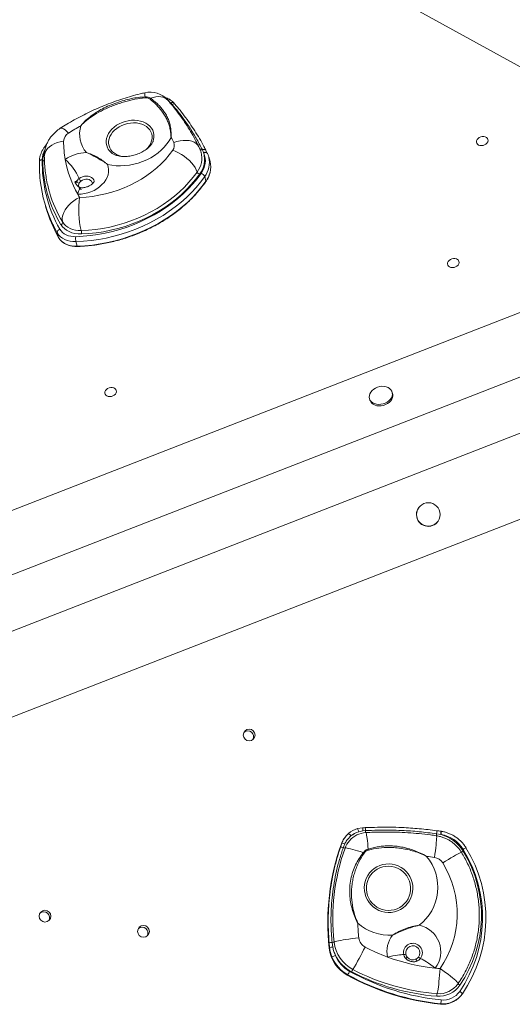
# Model space of a CAD drawing. Units: millimetres. Extents: x -5599 to 6047, y -3528 to 1602.
# Drawn here: x -4714 to -4295, y -2450 to -1614 of the extents above; entities that cross this region are included whole.
import ezdxf

# ---------------------------------------------------------------- set-up
doc = ezdxf.new("R2010")
doc.units = ezdxf.units.MM

msp = doc.modelspace()

# ---------------------------------------------------------------- linework, layer by layer
at = {"color": 7, "linetype": 'Continuous', "lineweight": 15}
for p, q in [((-4235.7, -1683.2), (-5095.68, -1210.82)), ((-4584.63, -1685.97), (-4585.79, -1684.73)), ((-4559.99, -1726.63), (-4560.09, -1726.29)), ((-4557.83, -1726.95), (-4558.91, -1724.47)), ((-4557.76, -1727.14), (-4557.83, -1726.95)), ((-4552.36, -1734.35), (-4553.46, -1730.52)), ((-4553.46, -1730.52), (-4553.34, -1730.97)), ((-4556.9, -1747.31), (-4555.8, -1751.14)), ((-4692.9, -1769.7), (-4691.8, -1773.53)), ((-4682.2, -1795.13), (-4681.1, -1798.96)), ((-4666.3, -1802.54), (-4665.2, -1806.37)), ((-5353.26, -2276.47), (-4278.07, -1858.51)), ((-5303.4, -2311.98), (-4284.06, -1915.72)), ((-4397.21, -1931.56), (-4397.57, -1930.28)), ((-4416.8, -1935.8), (-4416.43, -1937.07)), ((-5288.36, -2353.65), (-4269, -1957.47)), ((-5291.38, -2427.92), (-4216.18, -2010.05)), ((-4374.35, -2027.64), (-4374.47, -2027.78)), ((-4359.35, -2040.87), (-4359.23, -2040.73)), ((-4436.69, -2307.04), (-4437.05, -2307.45)), ((-4427.02, -2300.91), (-4422.81, -2300.21)), ((-4422.47, -2302.83), (-4426.03, -2303.59)), ((-4420.31, -2302.64), (-4422.47, -2302.83)), ((-4356.28, -2305.92), (-4359.83, -2305.28)), ((-4356.03, -2305.98), (-4356.28, -2305.92)), ((-4356.02, -2303.18), (-4356.04, -2303.19)), ((-4441.49, -2316.59), (-4440.37, -2313.35)), ((-4440.37, -2313.35), (-4440.73, -2313.77)), ((-4437.86, -2313.89), (-4439.17, -2317.1)), ((-4334.81, -2317.18), (-4334.82, -2317.19)), ((-4450.73, -2401.9), (-4451.13, -2397.86)), ((-4448.63, -2397.48), (-4448.04, -2401.49)), ((-4450.73, -2401.9), (-4451.09, -2402.32)), ((-4435.33, -2424.96), (-4435.69, -2425.38)), ((-4339.59, -2443.21), (-4339.23, -2442.8)), ((-4356.27, -2449.56), (-4356.63, -2449.97))]:
    msp.add_line(p, q, dxfattribs=at)
at = {"color": 8, "linetype": 'Continuous', "lineweight": 15}
msp.add_line((-4585.79, -1684.73), (-4587.36, -1683.47), dxfattribs=at)
at = {"color": 8, "linetype": 'Continuous', "lineweight": 15, "flags": 128}
for points in [[(-4588.25, -1682.42), (-4589.3, -1681.42), (-4590.74, -1680.5), (-4592.41, -1679.85), (-4594.28, -1679.47), (-4596.3, -1679.38), (-4598.45, -1679.58), (-4600.69, -1680.07), (-4602.97, -1680.83)], [(-4584.63, -1685.97), (-4584.95, -1686.11), (-4585.12, -1686.17)], [(-4639.51, -1722.85), (-4640.22, -1720.95), (-4640.59, -1718.96), (-4640.61, -1716.91), (-4640.29, -1714.82), (-4639.63, -1712.75), (-4638.63, -1710.72), (-4637.32, -1708.77), (-4635.72, -1706.94), (-4633.86, -1705.24), (-4631.76, -1703.72), (-4629.47, -1702.4), (-4627.03, -1701.3), (-4624.46, -1700.44), (-4621.83, -1699.83), (-4619.17, -1699.49), (-4616.53, -1699.42), (-4613.96, -1699.63), (-4611.49, -1700.1), (-4609.18, -1700.83), (-4607.05, -1701.81), (-4605.15, -1703.02), (-4603.51, -1704.45), (-4602.16, -1706.06), (-4601.12, -1707.82), (-4600.41, -1709.72), (-4600.04, -1711.71), (-4600.02, -1713.77), (-4600.34, -1715.85), (-4600.66, -1716.97)], [(-4602.62, -1709.29), (-4603.61, -1707.62), (-4604.91, -1706.1), (-4606.5, -1704.77), (-4608.33, -1703.65), (-4610.39, -1702.77), (-4612.63, -1702.13), (-4615, -1701.75), (-4617.47, -1701.64), (-4619.99, -1701.8), (-4622.51, -1702.23), (-4624.99, -1702.92), (-4627.37, -1703.85), (-4629.62, -1705.02), (-4631.69, -1706.38), (-4633.55, -1707.94), (-4635.15, -1709.64), (-4636.48, -1711.46), (-4637.49, -1713.38), (-4638.19, -1715.34), (-4638.54, -1717.32), (-4638.56, -1719.27), (-4638.23, -1721.17), (-4637.56, -1722.97), (-4636.56, -1724.65), (-4635.26, -1726.17), (-4633.68, -1727.5), (-4631.84, -1728.62), (-4629.78, -1729.5), (-4627.54, -1730.14), (-4626.92, -1730.27)], [(-4679.73, -1706.31), (-4679.62, -1706.25), (-4678.88, -1706.1), (-4677.93, -1706.29), (-4676.8, -1706.83), (-4675.51, -1707.7), (-4674.09, -1708.88), (-4672.55, -1710.35)], [(-4606.33, -1724.05), (-4605.02, -1722.63), (-4603.7, -1720.8), (-4602.68, -1718.89), (-4601.98, -1716.93), (-4601.63, -1714.95), (-4601.61, -1713), (-4601.95, -1711.1), (-4602.62, -1709.29)], [(-4676.87, -1717.24), (-4679.64, -1717.73), (-4682.27, -1718.46), (-4684.71, -1719.43), (-4686.92, -1720.62), (-4688.86, -1722), (-4690.47, -1723.54), (-4691.73, -1725.21), (-4692.62, -1726.98), (-4693.11, -1728.82), (-4693.21, -1730.23)], [(-4561.58, -1722.47), (-4561.75, -1722.15), (-4562.82, -1720.59), (-4564.23, -1719.25), (-4565.96, -1718.16), (-4567.96, -1717.33), (-4570.2, -1716.78), (-4572.63, -1716.53), (-4575.19, -1716.57), (-4577.85, -1716.92), (-4580.55, -1717.56), (-4583.22, -1718.47)], [(-4555.82, -1725.09), (-4555.89, -1724.97), (-4556.14, -1724.68), (-4556.47, -1724.46), (-4556.88, -1724.3), (-4557.34, -1724.23), (-4557.85, -1724.23), (-4558.38, -1724.31), (-4558.91, -1724.47)], [(-4557.83, -1726.95), (-4557.28, -1726.78), (-4556.73, -1726.68), (-4556.2, -1726.67), (-4555.71, -1726.74), (-4555.29, -1726.9), (-4554.94, -1727.13), (-4554.68, -1727.42), (-4554.6, -1727.56)], [(-4557.76, -1727.14), (-4557.21, -1726.96), (-4556.65, -1726.87), (-4556.12, -1726.86), (-4555.63, -1726.93), (-4555.2, -1727.09), (-4554.85, -1727.32), (-4554.58, -1727.62), (-4554.5, -1727.77)], [(-4694.99, -1732.82), (-4695.55, -1732.92), (-4696.07, -1733.09), (-4696.53, -1733.32), (-4696.91, -1733.61), (-4697.19, -1733.94), (-4697.37, -1734.3), (-4697.44, -1734.68), (-4697.44, -1734.68)], [(-4663.68, -1748.92), (-4662.3, -1748.05), (-4660.75, -1747.39), (-4659.11, -1746.99), (-4657.45, -1746.85), (-4655.84, -1746.98), (-4654.36, -1747.38), (-4653.06, -1748.03), (-4652.02, -1748.91), (-4651.26, -1749.96), (-4650.83, -1751.15), (-4650.78, -1751.49)], [(-4652.37, -1753.45), (-4652.37, -1753.4), (-4652.57, -1752.29), (-4653.13, -1751.29), (-4654.01, -1750.47), (-4655.16, -1749.88), (-4656.51, -1749.56), (-4657.97, -1749.52), (-4659.45, -1749.78), (-4660.86, -1750.3), (-4662.12, -1751.07)], [(-4664.84, -1762.26), (-4664.41, -1760.53), (-4663.92, -1759.09), (-4663.38, -1757.98), (-4662.81, -1757.24), (-4662.22, -1756.87), (-4661.95, -1756.83)], [(-4682.2, -1795.13), (-4685.47, -1788.95), (-4685.94, -1787.97)], [(-4665.2, -1806.37), (-4665.16, -1806.48), (-4665.12, -1806.55), (-4665.08, -1806.59), (-4665.05, -1806.6)], [(-4419.99, -2304.29), (-4419.9, -2304.33), (-4419.71, -2304.68), (-4419.51, -2305.37), (-4419.29, -2306.41), (-4419.06, -2307.76), (-4418.83, -2309.4), (-4418.6, -2311.31), (-4418.38, -2313.45), (-4418.16, -2315.78), (-4417.96, -2318.27)], [(-4359.89, -2306.97), (-4359.84, -2307.02), (-4359.76, -2307.43), (-4359.74, -2308.23), (-4359.78, -2309.4), (-4359.89, -2310.93), (-4360.05, -2312.78), (-4360.28, -2314.92), (-4360.55, -2317.3), (-4360.87, -2319.87), (-4361.23, -2322.57), (-4361.63, -2325.37)], [(-4354.55, -2330.04), (-4352.15, -2328.57), (-4349.81, -2327.16), (-4347.6, -2325.84), (-4345.56, -2324.64), (-4343.72, -2323.57), (-4342.12, -2322.66), (-4340.81, -2321.93), (-4339.8, -2321.39), (-4339.11, -2321.06), (-4338.76, -2320.93), (-4338.72, -2320.94)]]:
    msp.add_lwpolyline(points, dxfattribs=at)
at = {"color": 7, "linetype": 'Continuous', "lineweight": 15, "flags": 128}
for points in [[(-4325.63, -1718.97), (-4325.9, -1717.99), (-4325.8, -1716.94), (-4325.34, -1715.91), (-4324.57, -1714.98), (-4323.52, -1714.2), (-4322.29, -1713.64), (-4320.97, -1713.35), (-4319.64, -1713.33), (-4318.42, -1713.6), (-4317.38, -1714.14), (-4316.62, -1714.89), (-4316.17, -1715.82), (-4316.09, -1716.84), (-4316.37, -1717.89), (-4316.99, -1718.88), (-4317.91, -1719.74), (-4319.06, -1720.42), (-4320.35, -1720.85), (-4321.68, -1721), (-4322.97, -1720.87), (-4324.11, -1720.47), (-4325.02, -1719.82), (-4325.63, -1718.97)], [(-4585.51, -1713.97), (-4587.12, -1716.83), (-4589.06, -1719.6), (-4591.29, -1722.25), (-4593.81, -1724.77), (-4596.58, -1727.12), (-4599.59, -1729.29), (-4602.8, -1731.26), (-4606.19, -1733.01), (-4609.73, -1734.52), (-4613.38, -1735.79), (-4617.12, -1736.79), (-4620.91, -1737.53), (-4624.72, -1737.99), (-4628.51, -1738.17), (-4632.24, -1738.08), (-4635.9, -1737.7), (-4639.44, -1737.04)], [(-4663.25, -1764.99), (-4657.76, -1764.67), (-4652.26, -1764.07), (-4646.77, -1763.18), (-4641.3, -1762.01), (-4635.9, -1760.55), (-4630.58, -1758.83), (-4625.36, -1756.84), (-4620.28, -1754.59), (-4615.35, -1752.11), (-4610.6, -1749.38), (-4606.04, -1746.44), (-4601.71, -1743.29), (-4597.62, -1739.95), (-4593.79, -1736.43), (-4590.23, -1732.76), (-4586.97, -1728.93), (-4584.01, -1724.98)], [(-4584.01, -1724.98), (-4581.56, -1725.92), (-4579.09, -1727.1), (-4576.65, -1728.5), (-4574.27, -1730.08), (-4572.03, -1731.82), (-4569.95, -1733.68), (-4568.08, -1735.63), (-4566.47, -1737.61), (-4565.13, -1739.6), (-4564.11, -1741.56), (-4563.41, -1743.43)], [(-4639.44, -1737.04), (-4638.81, -1739.12), (-4638.53, -1741.28), (-4638.62, -1743.5), (-4639.06, -1745.73), (-4639.86, -1747.95), (-4640.99, -1750.11), (-4642.45, -1752.19), (-4644.2, -1754.14), (-4646.23, -1755.94), (-4648.49, -1757.56), (-4650.96, -1758.97), (-4653.58, -1760.15), (-4656.33, -1761.08), (-4659.15, -1761.75), (-4662, -1762.14), (-4664.84, -1762.26)], [(-4666.5, -1798.32), (-4660.24, -1797.99), (-4653.95, -1797.37), (-4647.67, -1796.48), (-4641.4, -1795.3), (-4635.18, -1793.86), (-4629.02, -1792.14), (-4622.94, -1790.16), (-4616.96, -1787.93), (-4611.11, -1785.44), (-4605.4, -1782.72), (-4599.85, -1779.76), (-4594.48, -1776.58), (-4589.3, -1773.18), (-4584.35, -1769.59), (-4579.62, -1765.81), (-4575.14, -1761.85), (-4570.93, -1757.74), (-4566.99, -1753.47), (-4563.33, -1749.07), (-4559.98, -1744.54)], [(-4661.88, -1793.14), (-4655.78, -1792.81), (-4649.66, -1792.19), (-4643.55, -1791.28), (-4637.46, -1790.09), (-4631.41, -1788.62), (-4625.44, -1786.88), (-4619.56, -1784.87), (-4613.79, -1782.59), (-4608.15, -1780.07), (-4602.67, -1777.3), (-4597.37, -1774.3), (-4592.25, -1771.08), (-4587.36, -1767.65), (-4582.69, -1764.03), (-4578.28, -1760.22), (-4574.13, -1756.24), (-4570.26, -1752.1), (-4566.68, -1747.83), (-4563.41, -1743.43)], [(-4561.36, -1745.28), (-4564.69, -1749.76), (-4568.33, -1754.12), (-4572.28, -1758.33), (-4576.51, -1762.39), (-4581.01, -1766.27), (-4585.77, -1769.97), (-4590.76, -1773.47), (-4595.97, -1776.75), (-4601.38, -1779.81), (-4606.96, -1782.63), (-4612.71, -1785.2), (-4618.59, -1787.52), (-4624.59, -1789.57), (-4630.68, -1791.35), (-4636.84, -1792.85), (-4643.05, -1794.06), (-4649.29, -1794.98), (-4655.52, -1795.62), (-4661.74, -1795.95)], [(-4556.9, -1747.31), (-4560.34, -1751.95), (-4564.09, -1756.48), (-4568.13, -1760.86), (-4572.46, -1765.09), (-4577.06, -1769.15), (-4581.92, -1773.04), (-4587.01, -1776.73), (-4592.32, -1780.21), (-4597.83, -1783.48), (-4603.53, -1786.52), (-4609.4, -1789.32), (-4615.41, -1791.87), (-4621.55, -1794.16), (-4627.79, -1796.2), (-4634.12, -1797.96), (-4640.52, -1799.45), (-4646.95, -1800.65), (-4653.41, -1801.57), (-4659.86, -1802.2), (-4666.3, -1802.54)], [(-4665.2, -1806.37), (-4658.76, -1806.03), (-4652.31, -1805.4), (-4645.85, -1804.48), (-4639.42, -1803.28), (-4633.02, -1801.79), (-4626.7, -1800.03), (-4620.45, -1797.99), (-4614.31, -1795.7), (-4608.3, -1793.15), (-4602.44, -1790.35), (-4596.74, -1787.31), (-4591.22, -1784.04), (-4585.91, -1780.56), (-4580.82, -1776.87), (-4575.96, -1772.98), (-4571.36, -1768.92), (-4567.03, -1764.69), (-4562.99, -1760.31), (-4559.24, -1755.78), (-4555.8, -1751.14)], [(-4663.25, -1764.99), (-4665.78, -1766.29), (-4668.18, -1767.83), (-4670.4, -1769.57), (-4672.41, -1771.48), (-4674.15, -1773.52), (-4675.6, -1775.64), (-4676.72, -1777.81), (-4677.5, -1779.97), (-4677.91, -1782.09), (-4677.94, -1784.12), (-4677.61, -1786.02)], [(-4661.74, -1795.95), (-4664.51, -1795.89), (-4667.19, -1795.55), (-4669.73, -1794.92), (-4672.1, -1794.03), (-4674.25, -1792.88), (-4676.14, -1791.5), (-4677.75, -1789.9), (-4679.04, -1788.12)], [(-4677.61, -1786.02), (-4676.43, -1787.64), (-4674.97, -1789.09), (-4673.25, -1790.34), (-4671.29, -1791.39), (-4669.14, -1792.2), (-4666.83, -1792.77), (-4664.39, -1793.08), (-4661.88, -1793.14)], [(-4666.3, -1802.54), (-4668.87, -1802.48), (-4671.35, -1802.15), (-4673.71, -1801.56), (-4675.89, -1800.71), (-4677.86, -1799.62), (-4679.59, -1798.31), (-4681.05, -1796.81), (-4682.2, -1795.13)], [(-4680.02, -1792.02), (-4679.04, -1793.45), (-4677.8, -1794.73), (-4676.33, -1795.84), (-4674.66, -1796.76), (-4672.8, -1797.48), (-4670.8, -1797.99), (-4668.69, -1798.27), (-4666.5, -1798.32)], [(-4681.1, -1798.96), (-4679.95, -1800.64), (-4678.49, -1802.14), (-4676.77, -1803.45), (-4674.79, -1804.54), (-4672.61, -1805.39), (-4670.25, -1805.98), (-4667.77, -1806.31), (-4665.2, -1806.37)], [(-4350.23, -1822.46), (-4350.5, -1821.48), (-4350.4, -1820.43), (-4349.95, -1819.4), (-4349.17, -1818.47), (-4348.13, -1817.69), (-4346.9, -1817.13), (-4345.57, -1816.84), (-4344.24, -1816.82), (-4343.02, -1817.09), (-4341.98, -1817.63), (-4341.22, -1818.38), (-4340.78, -1819.31), (-4340.69, -1820.33), (-4340.97, -1821.38), (-4341.59, -1822.37), (-4342.51, -1823.23), (-4343.66, -1823.91), (-4344.95, -1824.34), (-4346.29, -1824.49), (-4347.57, -1824.36), (-4348.71, -1823.96), (-4349.62, -1823.31), (-4350.23, -1822.46)], [(-4641.48, -1932.06), (-4641.75, -1931.08), (-4641.65, -1930.03), (-4641.2, -1929), (-4640.42, -1928.07), (-4639.38, -1927.29), (-4638.15, -1926.73), (-4636.82, -1926.44), (-4635.49, -1926.42), (-4634.27, -1926.69), (-4633.23, -1927.22), (-4632.47, -1927.98), (-4632.03, -1928.91), (-4631.94, -1929.93), (-4632.22, -1930.98), (-4632.84, -1931.97), (-4633.76, -1932.83), (-4634.91, -1933.5), (-4636.2, -1933.93), (-4637.54, -1934.09), (-4638.82, -1933.96), (-4639.96, -1933.56), (-4640.87, -1932.91), (-4641.48, -1932.06)], [(-4414.62, -1928.96), (-4415.7, -1930.27), (-4416.48, -1931.68), (-4416.92, -1933.13), (-4417.01, -1934.59), (-4416.74, -1935.99), (-4416.13, -1937.28), (-4415.19, -1938.42), (-4413.97, -1939.36), (-4412.5, -1940.08), (-4410.84, -1940.54), (-4409.05, -1940.73), (-4407.18, -1940.64), (-4405.32, -1940.28), (-4403.53, -1939.66), (-4401.87, -1938.79), (-4400.4, -1937.72), (-4399.18, -1936.48), (-4398.24, -1935.12), (-4397.63, -1933.68), (-4397.37, -1932.21), (-4397.45, -1930.78), (-4397.9, -1929.43), (-4398.67, -1928.21), (-4399.76, -1927.16), (-4401.11, -1926.33), (-4402.68, -1925.73), (-4404.42, -1925.41), (-4406.25, -1925.36), (-4408.12, -1925.58), (-4409.96, -1926.08), (-4411.69, -1926.82), (-4413.26, -1927.8), (-4414.62, -1928.96)], [(-4416.43, -1937.07), (-4416.37, -1937.26), (-4415.76, -1938.56), (-4414.83, -1939.7), (-4413.6, -1940.64), (-4412.13, -1941.36), (-4410.47, -1941.82), (-4408.68, -1942.01), (-4406.82, -1941.92), (-4404.96, -1941.56), (-4403.16, -1940.93), (-4401.5, -1940.07), (-4400.03, -1939), (-4398.81, -1937.76), (-4397.88, -1936.39), (-4397.27, -1934.95), (-4397, -1933.49), (-4397.09, -1932.06), (-4397.21, -1931.56)], [(-4437.64, -2317.48), (-4437.31, -2317.36), (-4436.67, -2317.35), (-4435.7, -2317.47), (-4434.45, -2317.71), (-4432.91, -2318.06), (-4431.13, -2318.53), (-4429.14, -2319.09), (-4426.96, -2319.74), (-4424.64, -2320.47), (-4422.22, -2321.27)], [(-4403.68, -2371.88), (-4406.31, -2371.29), (-4408.85, -2370.37), (-4411.25, -2369.12), (-4413.47, -2367.57), (-4415.47, -2365.75), (-4417.21, -2363.68), (-4418.67, -2361.4), (-4419.82, -2358.95), (-4420.64, -2356.38), (-4421.12, -2353.72), (-4421.25, -2351.03), (-4421.02, -2348.34), (-4420.45, -2345.7), (-4419.53, -2343.17), (-4418.3, -2340.78), (-4416.75, -2338.57), (-4414.94, -2336.58), (-4412.88, -2334.84), (-4410.6, -2333.4), (-4408.16, -2332.26), (-4405.59, -2331.45), (-4402.93, -2330.98), (-4400.23, -2330.86), (-4397.54, -2331.1), (-4394.9, -2331.68), (-4392.36, -2332.61), (-4389.96, -2333.86), (-4387.75, -2335.41), (-4385.75, -2337.23), (-4384.01, -2339.3), (-4382.55, -2341.57), (-4381.4, -2344.02), (-4380.58, -2346.6), (-4380.1, -2349.25), (-4379.97, -2351.95), (-4380.2, -2354.64), (-4380.77, -2357.27), (-4381.68, -2359.81), (-4382.92, -2362.2), (-4384.46, -2364.41), (-4386.28, -2366.4), (-4388.34, -2368.13), (-4390.61, -2369.58), (-4393.06, -2370.72), (-4395.63, -2371.53), (-4398.29, -2372), (-4400.98, -2372.11), (-4403.68, -2371.88)], [(-4397.89, -2333.01), (-4400.45, -2332.8), (-4403.01, -2332.93), (-4405.53, -2333.41), (-4407.95, -2334.23), (-4410.25, -2335.37), (-4412.36, -2336.81), (-4414.26, -2338.53), (-4415.9, -2340.49), (-4417.26, -2342.66), (-4418.31, -2344.99), (-4419.03, -2347.45), (-4419.41, -2349.98), (-4419.45, -2352.54), (-4419.13, -2355.09), (-4418.47, -2357.57), (-4417.48, -2359.94), (-4416.17, -2362.15), (-4414.58, -2364.16), (-4412.72, -2365.94), (-4410.65, -2367.46), (-4408.39, -2368.67), (-4405.98, -2369.57), (-4403.48, -2370.14), (-4400.92, -2370.35), (-4398.36, -2370.22), (-4395.84, -2369.74), (-4393.41, -2368.92), (-4391.12, -2367.78), (-4389.01, -2366.34), (-4387.11, -2364.62), (-4385.47, -2362.66), (-4384.11, -2360.49), (-4383.06, -2358.16), (-4382.33, -2355.7), (-4381.95, -2353.17), (-4381.92, -2350.61), (-4382.24, -2348.06), (-4382.9, -2345.58), (-4383.89, -2343.21), (-4385.2, -2341), (-4386.79, -2338.99), (-4388.64, -2337.21), (-4390.72, -2335.69), (-4392.98, -2334.48), (-4395.39, -2333.58), (-4397.89, -2333.01)], [(-4446.96, -2397.18), (-4446.59, -2396.96), (-4445.82, -2396.7), (-4444.67, -2396.41), (-4443.16, -2396.1), (-4441.33, -2395.76), (-4439.21, -2395.41), (-4436.84, -2395.05), (-4434.27, -2394.69), (-4431.56, -2394.34), (-4428.75, -2394.01), (-4425.92, -2393.7)], [(-4387.79, -2407.9), (-4388.11, -2407.83), (-4388.81, -2407.84), (-4389.86, -2407.94), (-4391.24, -2408.11), (-4392.91, -2408.35), (-4394.83, -2408.67), (-4396.95, -2409.04), (-4399.21, -2409.46), (-4401.56, -2409.93)], [(-4360.94, -2419.39), (-4362.86, -2417.93), (-4364.75, -2416.54), (-4366.57, -2415.25), (-4368.27, -2414.09), (-4369.8, -2413.1), (-4371.12, -2412.3), (-4372.2, -2411.71), (-4373.02, -2411.35), (-4373.54, -2411.22)], [(-4356.79, -2419.76), (-4357.01, -2422.61), (-4357.25, -2425.42), (-4357.51, -2428.15), (-4357.77, -2430.74), (-4358.04, -2433.13), (-4358.31, -2435.28), (-4358.57, -2437.13), (-4358.83, -2438.67), (-4359.06, -2439.84), (-4359.27, -2440.64), (-4359.46, -2441.04)], [(-4356.79, -2419.76), (-4354.46, -2421.4), (-4352.2, -2423.02), (-4350.06, -2424.61), (-4348.08, -2426.13), (-4346.31, -2427.55), (-4344.77, -2428.83), (-4343.5, -2429.96), (-4342.52, -2430.92), (-4341.86, -2431.67), (-4341.53, -2432.21), (-4341.53, -2432.52)]]:
    msp.add_lwpolyline(points, dxfattribs=at)
at = {"color": 7, "linetype": 'Continuous', "lineweight": 15}
for centre, radius in [((-4366.8, -2034.15), 9.97), ((-4519.1, -2221.44), 4.99), ((-4692.65, -2375.24), 4.99), ((-4608.94, -2388.15), 4.99)]:
    msp.add_circle(centre, radius, dxfattribs=at)
at = {"color": 8, "linetype": 'Continuous', "lineweight": 15}
for centre, radius, start, end in [((-4598.37, -1677.06), 9.53, 174.11398, 195.55693), ((-4586.6, -1684.14), 1.96, 67.67859, 140.13135), ((-4584.47, -1686.53), 2.24, 52.7189, 126.13618), ((-4583.36, -1687.79), 2.21, 52.06926, 124.86685), ((-4676.67, -1733.38), 18.32, 151.26964, 178.2467), ((-4673.91, -1733.94), 20.57, 159.1811, 180.27278), ((-4627.93, -1717.2), 12.88, 206.02272, 230.7429), ((-4578.91, -1731.52), 19.54, 322.44112, 14.49035), ((-4559.7, -1722.8), 1.85, 231.85172, 295.05012), ((-4694.63, -1731.92), 2.13, 274.28521, 315.63175), ((-4572.97, -1735.25), 20.1, 323.13739, 12.29677), ((-4574.66, -1737.74), 23.14, 324.621, 344.46365), ((-4661.12, -1753.91), 5.39, 150.29053, 176.35106), ((-4556.11, -1751.26), 0.33, 328.70687, 20.70543), ((-4411.54, -2302.44), 8.77, 181.26256, 192.18902), ((-4350.77, -2307.02), 9.23, 169.12313, 179.94837), ((-4368.77, -2303.38), 12.75, 348.46973, 0.87721), ((-4368.94, -2303.23), 13.2, 347.99594, 0.03936), ((-4346.71, -2305.44), 17.51, 297.03865, 302.99124), ((-4324.81, -2337.34), 22.5, 116.37813, 123.35712), ((-4401.05, -2389.52), 26.23, 304.54788, 308.50875), ((-4371.81, -2409.52), 5.99, 201.88642, 220.47468), ((-4337.1, -2428.73), 5.84, 220.52622, 240.11991)]:
    msp.add_arc(centre, radius, start, end, dxfattribs=at)
at = {"color": 7, "linetype": 'Continuous', "lineweight": 15}
for centre, radius, start, end in [((-4603.33, -1695.57), 20, 41.07692, 103.09143), ((-4604.38, -1680.55), 3.31, 163.66828, 175.8543), ((-4601.29, -1683.42), 3.09, 123.10454, 138.50854), ((-4565.53, -1876.45), 197.59, 119.26211, 122.79568), ((-4639.41, -1711.27), 23.82, 162.4048, 221.10768), ((-4668.4, -1717.76), 8.49, 119.30133, 176.49587), ((-4581.99, -1716.24), 94.89, 180.60191, 190.08301), ((-4724.05, -1787.18), 156.7, 26.00814, 27.85491), ((-4589.05, -1721.07), 6.38, 322.12316, 24.00457), ((-4657.54, -1756.87), 29.93, 89.65312, 126.66586), ((-4578.11, -1732.53), 21.05, 322.734, 14.8473), ((-4573.62, -1733.96), 17.26, 322.16982, 23.26466), ((-4580.14, -1735.28), 114.87, 178.77419, 209.60197), ((-4588.5, -1733.04), 105.98, 180.53985, 211.31402), ((-4583.59, -1716.44), 93.28, 190.13404, 209.41664), ((-4702.67, -1765.07), 42.2, 22.49391, 49.76407), ((-4569.61, -1739.13), 17.9, 344.42041, 15.50404), ((-4560.36, -1742.1), 3.33, 203.62508, 252.68167), ((-4561.47, -1749.31), 5, 23.62877, 72.67601), ((-4581.51, -1737.77), 115.87, 186.53181, 205.67469), ((-4663.08, -1749.99), 3, 204.72571, 259.00431), ((-4660.5, -1754.81), 3.66, 149.23663, 250.31386), ((-4658.47, -1746.76), 5.65, 202.54635, 229.71099), ((-4587.62, -1731.32), 105.31, 195.96851, 211.29349), ((-4580.57, -1714.87), 96.68, 209.3492, 211.22263), ((-4587.62, -1775.4), 76.34, 172.15684, 193.43113), ((-4579.66, -1741.31), 116.68, 196.03305, 209.61148), ((-4679.69, -1786.14), 2.09, 288.07404, 3.29653), ((-4679.13, -1794.96), 3.07, 106.8401, 183.14688), ((-4669.4, -1794.92), 7.74, 352.29786, 13.28993), ((-4655, -1799.87), 11.6, 172.29826, 193.2896), ((-4366.96, -2034.27), 9.93, 139.12241, 171.45939), ((-4366.89, -2034.29), 10, 171.42956, 318.89501), ((-4520.27, -2222.77), 5, 329.36377, 128.86529), ((-4421.67, -2320.04), 19.87, 105.61973, 131.20756), ((-4439.18, -2311.92), 8.13, 35.98461, 57.07338), ((-4418.83, -2324.25), 20, 93.32451, 139.11466), ((-4419.07, -2324.3), 21.85, 108.56203, 128.26681), ((-4421.48, -2319.85), 16.88, 105.61898, 131.20985), ((-4434.14, -2305.09), 8.25, 10.50801, 30.42207), ((-4431.63, -2302.68), 9.16, 359.10183, 15.66446), ((-4428.49, -2302.4), 8.19, 358.37265, 16.42629), ((-4369.7, -2303.24), 10.08, 348.31312, 3.22229), ((-4364.54, -2336.96), 32.12, 31.6002, 74.63252), ((-4360.27, -2332.74), 27.1, 31.59628, 80.99508), ((-4253.54, -2380.55), 198.75, 160.36589, 186.28908), ((-4422.05, -2320.44), 19.84, 139.1161, 160.35985), ((-4440.34, -2319.31), 5.96, 65.35216, 90.26883), ((-4418.95, -2324.15), 19.84, 139.11643, 160.35952), ((-4269.17, -2377.58), 178.87, 160.36587, 186.28911), ((-4441.81, -2323.47), 6.89, 67.52228, 87.37657), ((-4437.29, -2312.74), 4.75, 246.63147, 265.78452), ((-4474.29, -2393.87), 89.35, 53.7688, 54.34794), ((-4432.46, -2322.96), 15.24, 14.62822, 17.94986), ((-4431.2, -2376.55), 110.47, 325.47452, 31.67321), ((-4425.77, -2374.79), 104.1, 325.47071, 31.67699), ((-4431.38, -2376.77), 113.46, 325.47452, 31.67319), ((-4399.7, -2350.66), 40.92, 307.82503, 39.79797), ((-4401.8, -2596.34), 273.93, 81.56795, 82.96778), ((-4363.1, -2335.3), 10.04, 31.59563, 81.55037), ((-4424.5, -2373.19), 82.18, 325.47603, 31.67167), ((-4693.82, -2376.57), 5, 329.3635, 128.86643), ((-4267.55, -2376.27), 159.32, 181.78995, 186.27777), ((-4399.6, -2350.35), 41.16, 228.65408, 273.1501), ((-4610.11, -2389.48), 5, 329.36364, 128.86627), ((-4379.18, -2405.47), 22.95, 322.64965, 78.49968), ((-4448.05, -2409.47), 12.01, 92.74959, 104.85353), ((-4449.14, -2389.85), 7.64, 273.82455, 286.52509), ((-4417.06, -2393.87), 30.09, 186.31414, 242.51325), ((-4415.95, -2392.59), 10.03, 186.3136, 242.51327), ((-4379.21, -2405.31), 22.82, 142.61632, 191.67961), ((-4379.91, -2406.32), 8.04, 322.44123, 191.3305), ((-4421.19, -2399.01), 30.09, 186.31252, 241.19582), ((-4446.6, -2420.04), 18.6, 94.45497, 102.83283), ((-4681.77, -2271.9), 291.57, 329.34517, 333.61144), ((-4343.78, -2253.97), 166.31, 242.49742, 249.67119), ((-4388.18, -2398.82), 9.09, 272.49362, 284.21106), ((-4380.01, -2406.44), 6.05, 322.43285, 191.33941), ((-4437.62, -2430.77), 23.65, 110.15337, 118.00146), ((-4420.81, -2398.58), 30.11, 202.05437, 241.18199), ((-4417.14, -2393.97), 32.13, 207.01492, 242.49749), ((-4420.65, -2398.39), 27.1, 202.05424, 241.18191), ((-4343.88, -2254.26), 166, 249.66937, 264.10302), ((-4380, -2406.42), 5.95, 217.51642, 296.2554), ((-4370.45, -2404.62), 7.29, 229.16039, 244.95014), ((-4480.11, -2397.5), 52.53, 328.48207, 332.03529), ((-4335.43, -2243.57), 203.83, 241.17133, 264.26341), ((-4403.77, -2436.56), 31.53, 149.50552, 153.45007), ((-4345.09, -2255.61), 188.13, 242.49068, 265.53771), ((-4344.98, -2255.49), 186.11, 242.49022, 265.5382), ((-4344, -2255.44), 164.82, 264.10209, 265.54985), ((-4335.95, -2244.17), 206.84, 241.17146, 264.2633), ((-4335.59, -2243.75), 206.85, 241.17199, 264.26277), ((-4357.89, -2421.22), 19.88, 265.4924, 325.37206), ((-4357.99, -2421.15), 20, 319.11466, 325.4073), ((-4358, -2421.37), 21.87, 265.49233, 325.37261), ((-4347.88, -2443.57), 11.85, 167.66008, 178.04561), ((-4354.26, -2429.78), 19.88, 264.21493, 325.36944), ((-4354.1, -2429.56), 16.9, 264.21455, 325.36987), ((-4344.2, -2446.29), 8.18, 39.59249, 60.60935), ((-4354.62, -2430.19), 19.89, 264.21877, 319.0829), ((-4374.14, -2445.31), 18.37, 346.63958, 356.69264)]:
    msp.add_arc(centre, radius, start, end, dxfattribs=at)
for points, knots in [([(-4607.86, -1676.08), (-4609.18, -1676.4), (-4612.96, -1677.3), (-4619.14, -1678.97), (-4626.39, -1681.16), (-4633.55, -1683.6), (-4640.62, -1686.25), (-4647.59, -1689.14), (-4654.44, -1692.24), (-4661.17, -1695.55), (-4667.75, -1699.08), (-4673.95, -1702.66), (-4677.88, -1705.14), (-4679.73, -1706.31)], [0, 0, 0, 0, 0.0517681, 0.1476168, 0.243473, 0.3393366, 0.4352098, 0.5310958, 0.6269963, 0.7229137, 0.8188496, 0.9148049, 1, 1, 1, 1]), ([(-4662.11, -1704.07), (-4662.11, -1704.07), (-4660.77, -1702.45), (-4658.08, -1699.59), (-4653.62, -1695.83), (-4648.94, -1692.6), (-4643.72, -1689.62), (-4637.96, -1686.89), (-4631.73, -1684.47), (-4625.5, -1682.52), (-4619.38, -1681.04), (-4613.44, -1680.02), (-4609.52, -1679.75), (-4607.56, -1679.62)], [0, 0, 0, 0, 0.000533, 0.110093, 0.205779, 0.301705, 0.397338, 0.501984, 0.60707, 0.711671, 0.80764, 0.903949, 1, 1, 1, 1]), ([(-4607.68, -1680.31), (-4610.55, -1680.66), (-4614.87, -1681.19), (-4620.67, -1682.53), (-4625.13, -1683.74), (-4629.63, -1685.16), (-4634.2, -1686.79), (-4638.71, -1688.61), (-4644.3, -1691.15), (-4650.74, -1694.67), (-4657.04, -1699.17), (-4660.64, -1702.52), (-4662.11, -1704.07), (-4662.11, -1704.07)], [0, 0, 0, 0, 0.142417, 0.215148, 0.287874, 0.364628, 0.441381, 0.520494, 0.599616, 0.742371, 0.887962, 0.999453, 1, 1, 1, 1]), ([(-4603.6, -1681.37), (-4604.19, -1681.01), (-4605.38, -1680.29), (-4606.91, -1680.3), (-4607.68, -1680.31)], [0, 0, 0, 0, 0.498317, 1, 1, 1, 1]), ([(-4607.56, -1679.62), (-4606.7, -1679.63), (-4604.99, -1679.66), (-4603.65, -1680.44), (-4602.97, -1680.83)], [0, 0, 0, 0, 0.501158, 1, 1, 1, 1]), ([(-4585.85, -1682.33), (-4586.2, -1682.1), (-4587.15, -1681.48), (-4588.81, -1680.65), (-4590.21, -1680.2), (-4590.88, -1679.98)], [0, 0, 0, 0, 0.228312, 0.628389, 1, 1, 1, 1]), ([(-4585.51, -1713.97), (-4585.51, -1713.96), (-4585.57, -1712.48), (-4585.82, -1709.58), (-4586.57, -1705.6), (-4587.68, -1701.91), (-4589.12, -1698.45), (-4590.97, -1695.04), (-4593.73, -1690.95), (-4597.75, -1686.22), (-4601.64, -1683), (-4603.6, -1681.37)], [0, 0, 0, 0, 0.000693, 0.115744, 0.231553, 0.334202, 0.436843, 0.541898, 0.646945, 0.821888, 1, 1, 1, 1]), ([(-4602.97, -1680.83), (-4601.92, -1681.58), (-4599.83, -1683.09), (-4596.97, -1685.6), (-4594.36, -1688.26), (-4591.94, -1691.2), (-4589.83, -1694.4), (-4588.05, -1697.88), (-4586.74, -1701.5), (-4585.85, -1705.37), (-4585.42, -1709.49), (-4585.43, -1712.44), (-4585.51, -1713.96), (-4585.51, -1713.97)], [0, 0, 0, 0, 0.087542, 0.175076, 0.264729, 0.354375, 0.456708, 0.559049, 0.664901, 0.770768, 0.884591, 0.999316, 1, 1, 1, 1]), ([(-4561.58, -1722.47), (-4562.2, -1721.23), (-4563.92, -1717.76), (-4566.98, -1712.17), (-4570.83, -1705.74), (-4574.97, -1699.45), (-4579.39, -1693.3), (-4583.81, -1687.62), (-4586.86, -1684.05), (-4588.25, -1682.42)], [0, 0, 0, 0, 0.087112, 0.243166, 0.399315, 0.55563, 0.712133, 0.868843, 1, 1, 1, 1]), ([(-4583.13, -1684.76), (-4583.54, -1684.31), (-4584.35, -1683.42), (-4585.36, -1682.7), (-4585.86, -1682.34)], [0, 0, 0, 0, 0.505668, 1, 1, 1, 1]), ([(-4558.91, -1724.47), (-4560.63, -1721.16), (-4564.06, -1714.54), (-4569.39, -1706.01), (-4574.53, -1698.59), (-4579.34, -1692.23), (-4582.87, -1688.06), (-4584.63, -1685.97)], [0, 0, 0, 0, 0.243788, 0.488147, 0.65298, 0.826387, 1, 1, 1, 1]), ([(-4582, -1686.05), (-4582.26, -1685.74), (-4582.63, -1685.31), (-4583.01, -1684.88), (-4583.12, -1684.75)], [0, 0, 0, 0, 0.700678, 1, 1, 1, 1]), ([(-4555.87, -1725.1), (-4556.42, -1723.99), (-4558.11, -1720.59), (-4561.26, -1715.03), (-4565.29, -1708.42), (-4569.61, -1701.95), (-4574.22, -1695.63), (-4578.36, -1690.32), (-4581.06, -1687.19), (-4582.03, -1686.06)], [0, 0, 0, 0, 0.0800036, 0.2451513, 0.4104225, 0.5757979, 0.7412577, 0.9067796, 1, 1, 1, 1]), ([(-4679.73, -1706.31), (-4680.39, -1706.76), (-4681.94, -1707.8), (-4684.17, -1709.7), (-4686.38, -1711.98), (-4688.33, -1714.47), (-4689.97, -1717.14), (-4691.3, -1719.94), (-4692.29, -1722.84), (-4692.93, -1725.78), (-4693.2, -1728.26), (-4693.21, -1729.74), (-4693.21, -1730.23)], [0, 0, 0, 0, 0.083162, 0.193416, 0.304022, 0.414239, 0.523655, 0.631948, 0.738897, 0.844414, 0.9485, 1, 1, 1, 1]), ([(-4691.22, -1719.91), (-4691.28, -1719.98), (-4691.98, -1720.74), (-4693.17, -1722.3), (-4694.64, -1724.62), (-4695.82, -1727.02), (-4696.69, -1729.48), (-4697.23, -1731.91), (-4697.41, -1733.65), (-4697.43, -1734.55), (-4697.44, -1734.68)], [0, 0, 0, 0, 0.015177, 0.177984, 0.340722, 0.502988, 0.664539, 0.825132, 0.974768, 1, 1, 1, 1]), ([(-4600.67, -1717.01), (-4600.76, -1717.25), (-4600.94, -1717.77), (-4601.46, -1718.78), (-4602.22, -1719.94), (-4603.21, -1721.17), (-4604.44, -1722.44), (-4605.89, -1723.7), (-4607.57, -1724.93), (-4609.43, -1726.09), (-4611.47, -1727.15), (-4613.65, -1728.08), (-4615.92, -1728.87), (-4618.26, -1729.48), (-4620.61, -1729.92), (-4622.93, -1730.17), (-4625.18, -1730.25), (-4627.31, -1730.15), (-4629.29, -1729.91), (-4631.07, -1729.53), (-4632.63, -1729.05), (-4633.96, -1728.5), (-4635.03, -1727.93), (-4635.72, -1727.47), (-4635.97, -1727.25), (-4636.05, -1727.18)], [0, 0, 0, 0, 0.044306, 0.092278, 0.138065, 0.18267, 0.226726, 0.270607, 0.314517, 0.358533, 0.402709, 0.447041, 0.491491, 0.535998, 0.580482, 0.624863, 0.669089, 0.713143, 0.757049, 0.800898, 0.844837, 0.889086, 0.934026, 0.98022, 1, 1, 1, 1]), ([(-4693.21, -1730.23), (-4693.19, -1731.39), (-4693.13, -1734.57), (-4692.77, -1739.74), (-4692.06, -1745.71), (-4691.02, -1751.61), (-4689.95, -1756.47), (-4689.11, -1759.32), (-4688.83, -1760.27)], [0, 0, 0, 0, 0.113809, 0.311463, 0.50881, 0.705818, 0.902571, 1, 1, 1, 1]), ([(-4639.44, -1737.04), (-4639.45, -1737.04), (-4640.77, -1736.03), (-4643.49, -1734.19), (-4647.8, -1731.68), (-4651.63, -1729.59), (-4654.83, -1728.02), (-4656.5, -1727.29), (-4657.35, -1726.94), (-4657.36, -1726.93)], [0, 0, 0, 0, 0.001403, 0.250676, 0.499979, 0.745589, 0.871073, 0.998597, 1, 1, 1, 1]), ([(-4657.36, -1726.93), (-4657.35, -1726.94), (-4656.44, -1727.22), (-4654.68, -1727.82), (-4651.3, -1729.2), (-4647.34, -1731.18), (-4643.83, -1733.41), (-4641.59, -1735.14), (-4640.39, -1736.16), (-4639.79, -1736.71), (-4639.49, -1737), (-4639.45, -1737.03), (-4639.44, -1737.04)], [0, 0, 0, 0, 0.001402, 0.128344, 0.253724, 0.499995, 0.747662, 0.872952, 0.935752, 0.991572, 0.998597, 1, 1, 1, 1]), ([(-4560, -1726.62), (-4560.26, -1725.76), (-4560.71, -1724.35), (-4561.33, -1723), (-4561.58, -1722.47)], [0, 0, 0, 0, 0.603896, 1, 1, 1, 1]), ([(-4554.6, -1727.58), (-4554.62, -1727.53), (-4555.01, -1726.71), (-4555.44, -1725.88), (-4555.83, -1725.1)], [0, 0, 0, 0, 0.0641264, 1, 1, 1, 1]), ([(-4554.5, -1727.77), (-4554.52, -1727.72), (-4554.55, -1727.65), (-4554.59, -1727.58), (-4554.6, -1727.56)], [0, 0, 0, 0, 0.699489, 1, 1, 1, 1]), ([(-4553.37, -1731.02), (-4553.45, -1730.67), (-4553.7, -1729.55), (-4554.17, -1728.5), (-4554.5, -1727.77)], [0, 0, 0, 0, 0.309878, 1, 1, 1, 1]), ([(-4697.44, -1734.68), (-4697.45, -1735.78), (-4697.48, -1738.93), (-4697.28, -1744.12), (-4696.99, -1748.38), (-4696.69, -1750.56), (-4696.66, -1750.73)], [0, 0, 0, 0, 0.203464, 0.585672, 0.967786, 1, 1, 1, 1]), ([(-4555.82, -1751.43), (-4555.56, -1751.03), (-4554.79, -1749.89), (-4553.73, -1747.93), (-4552.85, -1745.89), (-4552.52, -1744.62), (-4552.4, -1744.16)], [0, 0, 0, 0, 0.17091, 0.492269, 0.813442, 1, 1, 1, 1]), ([(-4661.93, -1756.83), (-4661.94, -1756.83), (-4661.97, -1756.83), (-4662.2, -1756.79), (-4662.66, -1756.64), (-4663.44, -1756.25), (-4664.45, -1755.57), (-4665.48, -1754.62), (-4666.26, -1753.7), (-4666.75, -1753), (-4667.04, -1752.52), (-4667.14, -1752.3), (-4667.13, -1752.32), (-4667.12, -1752.33)], [0, 0, 0, 0, 0.031522, 0.072101, 0.137642, 0.222833, 0.357325, 0.525459, 0.660606, 0.772362, 0.864231, 0.951633, 1, 1, 1, 1]), ([(-4665.8, -1751.24), (-4665.38, -1750.65), (-4664.81, -1749.83), (-4663.92, -1749.12), (-4663.68, -1748.92)], [0, 0, 0, 0, 0.729444, 1, 1, 1, 1]), ([(-4665.05, -1806.6), (-4664.02, -1806.56), (-4661.04, -1806.45), (-4656.08, -1806.08), (-4650.18, -1805.42), (-4644.28, -1804.51), (-4638.41, -1803.36), (-4632.57, -1801.97), (-4626.79, -1800.36), (-4621.08, -1798.52), (-4615.46, -1796.46), (-4609.94, -1794.18), (-4604.54, -1791.7), (-4599.26, -1789.01), (-4594.14, -1786.13), (-4589.17, -1783.06), (-4584.38, -1779.81), (-4579.78, -1776.39), (-4575.38, -1772.81), (-4571.19, -1769.08), (-4567.23, -1765.22), (-4563.5, -1761.22), (-4560.02, -1757.1), (-4557.51, -1753.82), (-4556.16, -1751.91), (-4555.82, -1751.43)], [0, 0, 0, 0, 0.024112, 0.069849, 0.115589, 0.161329, 0.207069, 0.252808, 0.298548, 0.344288, 0.390029, 0.43577, 0.481512, 0.527255, 0.572998, 0.618743, 0.664489, 0.710235, 0.755983, 0.801731, 0.847478, 0.893226, 0.938971, 0.984714, 1, 1, 1, 1]), ([(-4662.12, -1751.07), (-4662.29, -1751.21), (-4662.94, -1751.76), (-4663.35, -1752.43), (-4663.65, -1752.94)], [0, 0, 0, 0, 0.256301, 1, 1, 1, 1]), ([(-4650.76, -1751.29), (-4650.76, -1751.28), (-4650.76, -1751.24), (-4650.79, -1751.4), (-4650.97, -1751.77), (-4651.35, -1752.34), (-4651.97, -1753.04), (-4652.81, -1753.79), (-4653.87, -1754.55), (-4655.12, -1755.26), (-4656.52, -1755.87), (-4658.02, -1756.35), (-4659.56, -1756.67), (-4660.88, -1756.82), (-4661.65, -1756.83), (-4661.95, -1756.83)], [0, 0, 0, 0, 0.020052, 0.115048, 0.201539, 0.289371, 0.372831, 0.454523, 0.535884, 0.617543, 0.699632, 0.782141, 0.864878, 0.947551, 1, 1, 1, 1]), ([(-4681.06, -1799.06), (-4680.87, -1799.36), (-4680.35, -1800.21), (-4679.73, -1801.06), (-4679.2, -1801.53), (-4679.18, -1801.55)], [0, 0, 0, 0, 0.343821, 0.971637, 1, 1, 1, 1]), ([(-4679.18, -1801.55), (-4678.72, -1802), (-4677.77, -1802.92), (-4676.04, -1804.07), (-4674.1, -1805.05), (-4671.97, -1805.81), (-4669.7, -1806.32), (-4667.38, -1806.61), (-4665.81, -1806.6), (-4665.05, -1806.6)], [0, 0, 0, 0, 0.137539, 0.282182, 0.427406, 0.573085, 0.719071, 0.865233, 1, 1, 1, 1]), ([(-4440.37, -2313.35), (-4439.83, -2312.08), (-4438.9, -2309.9), (-4436.91, -2307.16), (-4435.48, -2305.79), (-4434.76, -2305.1)], [0, 0, 0, 0, 0.410522, 0.701962, 1, 1, 1, 1]), ([(-4432.6, -2307.14), (-4433.84, -2308.31), (-4435.95, -2310.29), (-4437.3, -2312.84), (-4437.86, -2313.89)], [0, 0, 0, 0, 0.58696, 1, 1, 1, 1]), ([(-4420.63, -2300.08), (-4421.13, -2300.11), (-4421.86, -2300.14), (-4422.58, -2300.19), (-4422.8, -2300.2)], [0, 0, 0, 0, 0.700501, 1, 1, 1, 1]), ([(-4420.64, -2300.09), (-4413.57, -2299.85), (-4403.14, -2299.5), (-4387.75, -2299.99), (-4374.46, -2300.84), (-4364.58, -2302.06), (-4359.63, -2302.68)], [0, 0, 0, 0, 0.3469681, 0.511789, 0.7556385, 1, 1, 1, 1]), ([(-4359.83, -2305.28), (-4364.72, -2304.65), (-4374.51, -2303.38), (-4387.68, -2302.49), (-4399.45, -2302.14), (-4409.8, -2302.16), (-4416.8, -2302.48), (-4420.31, -2302.64)], [0, 0, 0, 0, 0.243788, 0.488147, 0.65298, 0.826388, 1, 1, 1, 1]), ([(-4359.89, -2306.97), (-4361.62, -2306.72), (-4366.53, -2306.02), (-4374.65, -2305.11), (-4384.24, -2304.34), (-4393.85, -2303.88), (-4403.47, -2303.74), (-4412.19, -2303.89), (-4417.69, -2304.17), (-4419.99, -2304.29)], [0, 0, 0, 0, 0.087014, 0.246672, 0.406333, 0.565993, 0.725651, 0.885307, 1, 1, 1, 1]), ([(-4338.72, -2320.94), (-4339.23, -2320.17), (-4340.3, -2318.53), (-4342.22, -2316.24), (-4344.43, -2314.09), (-4346.85, -2312.17), (-4349.45, -2310.51), (-4352.21, -2309.13), (-4355.09, -2308.04), (-4357.67, -2307.34), (-4359.29, -2307.07), (-4359.89, -2306.97)], [0, 0, 0, 0, 0.106409, 0.223996, 0.341605, 0.459232, 0.576872, 0.694518, 0.812168, 0.929816, 1, 1, 1, 1]), ([(-4356.03, -2303.19), (-4356.12, -2303.17), (-4357.32, -2302.99), (-4358.52, -2302.82), (-4359.62, -2302.67)], [0, 0, 0, 0, 0.080497, 1, 1, 1, 1]), ([(-4355.74, -2303.23), (-4355.8, -2303.21), (-4355.9, -2303.2), (-4356, -2303.19), (-4356.02, -2303.18)], [0, 0, 0, 0, 0.699037, 1, 1, 1, 1]), ([(-4334.81, -2317.18), (-4335.12, -2316.7), (-4335.98, -2315.36), (-4337.59, -2313.29), (-4339.72, -2311.06), (-4342.06, -2309.06), (-4344.6, -2307.3), (-4347.3, -2305.82), (-4350.14, -2304.62), (-4352.96, -2303.74), (-4354.86, -2303.39), (-4355.74, -2303.23)], [0, 0, 0, 0, 0.065682, 0.184308, 0.302972, 0.421641, 0.54031, 0.658981, 0.77765, 0.896317, 1, 1, 1, 1]), ([(-4417.96, -2318.27), (-4416.52, -2317.85), (-4413.64, -2317.03), (-4409.19, -2316.19), (-4404.64, -2315.66), (-4399.8, -2315.49), (-4394.73, -2315.73), (-4389.43, -2316.45), (-4384.15, -2317.66), (-4378.8, -2319.38), (-4373.49, -2321.62), (-4369.99, -2323.46), (-4368.27, -2324.46), (-4368.26, -2324.47)], [0, 0, 0, 0, 0.087541, 0.175076, 0.264728, 0.354375, 0.456708, 0.559049, 0.664901, 0.770768, 0.884591, 0.999315, 1, 1, 1, 1]), ([(-4451.13, -2397.86), (-4451.47, -2392.75), (-4452.16, -2382.5), (-4451.73, -2368.84), (-4450.65, -2356.93), (-4449.19, -2346.77), (-4447.18, -2336.61), (-4444.67, -2326.52), (-4442.55, -2319.9), (-4441.49, -2316.59)], [0, 0, 0, 0, 0.186167, 0.373452, 0.496318, 0.621552, 0.746786, 0.873392, 1, 1, 1, 1]), ([(-4439.17, -2317.1), (-4440.24, -2320.33), (-4442.38, -2326.79), (-4444.93, -2336.72), (-4446.96, -2346.81), (-4448.42, -2356.94), (-4449.46, -2368.74), (-4449.81, -2382.26), (-4449.02, -2392.39), (-4448.63, -2397.48)], [0, 0, 0, 0, 0.125173, 0.250345, 0.377046, 0.503746, 0.626665, 0.812711, 1, 1, 1, 1]), ([(-4426.8, -2381.25), (-4426.8, -2381.24), (-4427.86, -2379.15), (-4429.65, -2375.15), (-4431.67, -2369.09), (-4433.01, -2363.17), (-4433.75, -2356.95), (-4433.7, -2350.48), (-4432.82, -2343.85), (-4431.14, -2337.55), (-4428.73, -2331.69), (-4425.82, -2326.26), (-4423.42, -2322.93), (-4422.22, -2321.27)], [0, 0, 0, 0, 0.000533, 0.110093, 0.205779, 0.301705, 0.397338, 0.501984, 0.60707, 0.711671, 0.80764, 0.903949, 1, 1, 1, 1]), ([(-4421.48, -2321.8), (-4423.06, -2324.33), (-4425.45, -2328.14), (-4427.87, -2333.64), (-4429.45, -2338), (-4430.7, -2342.55), (-4431.59, -2347.31), (-4432.09, -2352.17), (-4432.2, -2358.4), (-4431.47, -2365.97), (-4429.53, -2374.03), (-4427.69, -2379.08), (-4426.8, -2381.24), (-4426.8, -2381.25)], [0, 0, 0, 0, 0.142417, 0.215149, 0.287874, 0.364629, 0.441381, 0.520495, 0.599616, 0.742371, 0.887961, 0.999452, 1, 1, 1, 1]), ([(-4422.22, -2321.27), (-4421.63, -2320.59), (-4420.46, -2319.22), (-4418.79, -2318.58), (-4417.96, -2318.27)], [0, 0, 0, 0, 0.501159, 1, 1, 1, 1]), ([(-4417.71, -2319.11), (-4418.46, -2319.38), (-4419.96, -2319.92), (-4420.98, -2321.17), (-4421.48, -2321.8)], [0, 0, 0, 0, 0.498318, 1, 1, 1, 1]), ([(-4368.26, -2324.47), (-4368.27, -2324.46), (-4370.03, -2323.6), (-4373.63, -2322), (-4378.97, -2320.11), (-4384.23, -2318.69), (-4389.4, -2317.69), (-4394.68, -2317.06), (-4401.2, -2316.8), (-4408.97, -2317.21), (-4414.78, -2318.47), (-4417.71, -2319.11)], [0, 0, 0, 0, 0.0006931, 0.1157443, 0.231553, 0.3342014, 0.4368429, 0.5418976, 0.6469452, 0.8218876, 1, 1, 1, 1]), ([(-4341.52, -2432.5), (-4340.9, -2431.58), (-4339.22, -2429.1), (-4336.71, -2424.91), (-4334.04, -2419.9), (-4331.67, -2414.74), (-4329.59, -2409.46), (-4327.8, -2404.08), (-4326.31, -2398.6), (-4325.14, -2393.05), (-4324.27, -2387.44), (-4323.71, -2381.79), (-4323.47, -2376.11), (-4323.55, -2370.43), (-4323.94, -2364.76), (-4324.64, -2359.12), (-4325.66, -2353.53), (-4326.99, -2348), (-4328.62, -2342.55), (-4330.55, -2337.21), (-4332.77, -2331.97), (-4335.24, -2326.95), (-4337.28, -2323.31), (-4338.47, -2321.36), (-4338.72, -2320.94)], [0, 0, 0, 0, 0.0282174, 0.0762973, 0.1243814, 0.172466, 0.2205515, 0.2686388, 0.3167278, 0.3648184, 0.4129106, 0.4610049, 0.509102, 0.5572015, 0.6053034, 0.6534081, 0.7015159, 0.7496258, 0.7977385, 0.8458537, 0.8939716, 0.9420919, 0.9876881, 1, 1, 1, 1]), ([(-4397.34, -2391.45), (-4397.33, -2391.44), (-4396.45, -2390.87), (-4394.69, -2389.79), (-4391.14, -2387.84), (-4386.52, -2385.8), (-4381.66, -2384.32), (-4378.18, -2383.56), (-4376.22, -2383.22), (-4375.2, -2383.06), (-4374.68, -2382.99), (-4374.61, -2382.98), (-4374.6, -2382.98)], [0, 0, 0, 0, 0.001403, 0.1283431, 0.253725, 0.4999948, 0.7476618, 0.8729521, 0.9357526, 0.9915721, 0.9985968, 1, 1, 1, 1]), ([(-4374.6, -2382.98), (-4374.61, -2382.98), (-4376.59, -2383.44), (-4380.52, -2384.52), (-4386.25, -2386.47), (-4390.9, -2388.35), (-4394.56, -2390.04), (-4396.41, -2390.96), (-4397.33, -2391.44), (-4397.34, -2391.45)], [0, 0, 0, 0, 0.001403, 0.250678, 0.49998, 0.745588, 0.871074, 0.998597, 1, 1, 1, 1]), ([(-4448.72, -2409.89), (-4449.19, -2408.6), (-4450.14, -2406.01), (-4450.53, -2403.28), (-4450.73, -2401.9)], [0, 0, 0, 0, 0.495228, 1, 1, 1, 1]), ([(-4448.04, -2401.49), (-4447.75, -2402.8), (-4447.21, -2405.23), (-4446.22, -2407.51), (-4445.76, -2408.56)], [0, 0, 0, 0, 0.538044, 1, 1, 1, 1]), ([(-4385.95, -2407.63), (-4385.89, -2407.86), (-4385.65, -2408.74), (-4385.12, -2409.48), (-4384.72, -2410.04)], [0, 0, 0, 0, 0.256283, 1, 1, 1, 1]), ([(-4386.44, -2410.67), (-4386.85, -2410.08), (-4387.45, -2409.23), (-4387.7, -2408.22), (-4387.79, -2407.9)], [0, 0, 0, 0, 0.684097, 1, 1, 1, 1]), ([(-4375.75, -2413.07), (-4376.02, -2413.22), (-4376.66, -2413.55), (-4377.58, -2413.81), (-4378.57, -2413.95), (-4379.48, -2413.96), (-4380.37, -2413.89), (-4381.28, -2413.73), (-4382.2, -2413.48), (-4383.12, -2413.14), (-4384.02, -2412.7), (-4384.89, -2412.16), (-4385.77, -2411.46), (-4386.52, -2410.62), (-4387.03, -2409.91), (-4387.24, -2409.42), (-4387.29, -2409.32)], [0, 0, 0, 0, 0.088949, 0.205481, 0.287492, 0.354833, 0.411435, 0.460249, 0.512086, 0.566944, 0.628131, 0.701416, 0.786136, 0.891193, 0.976371, 1, 1, 1, 1]), ([(-4377.37, -2411.75), (-4377.16, -2411.65), (-4376.36, -2411.24), (-4375.7, -2410.6), (-4375.22, -2410.13)], [0, 0, 0, 0, 0.257461, 1, 1, 1, 1]), ([(-4373.54, -2411.22), (-4373.98, -2411.7), (-4374.71, -2412.5), (-4375.66, -2413.01), (-4376.03, -2413.21)], [0, 0, 0, 0, 0.603524, 1, 1, 1, 1])]:
    msp.add_open_spline(points, degree=3, knots=knots, dxfattribs=at)
at = {"color": 8, "linetype": 'Continuous', "lineweight": 15}
msp.add_open_spline([(-4665.8, -1751.24), (-4666.23, -1751.32), (-4666.85, -1751.43), (-4667.14, -1751.75), (-4667.19, -1752.06), (-4667.1, -1752.37), (-4667.07, -1752.49)], degree=3, knots=[0, 0, 0, 0, 0.523456, 0.769881, 0.911667, 1, 1, 1, 1], dxfattribs=at)

doc.saveas('drawing.dxf')
